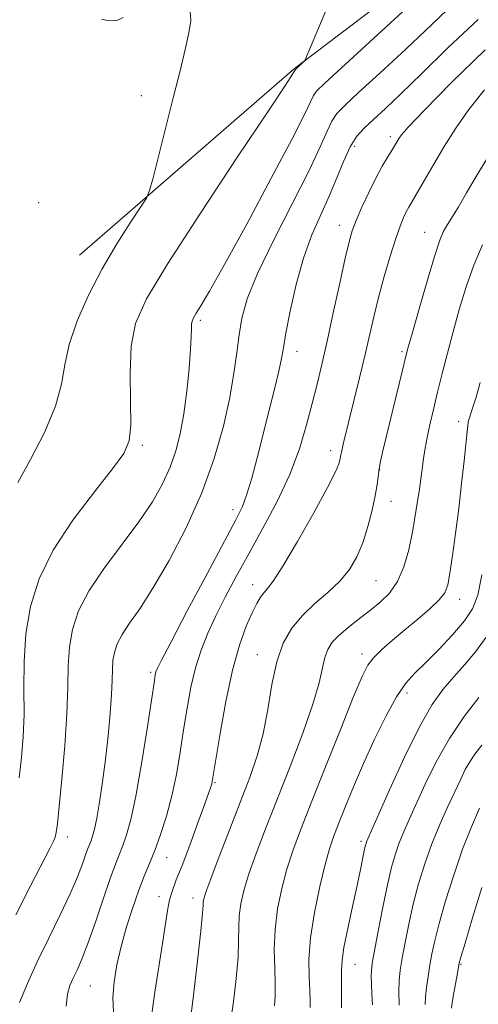
# Model space of a CAD drawing. Extents: x 2134800 to 2137700, y 322300 to 325200.
# Drawn here: x 2137226 to 2137321, y 323234 to 323439 of the extents above; entities that cross this region are included whole.
import ezdxf

# ---------------------------------------------------------------- set-up
doc = ezdxf.new("R2010")
doc.units = 0
doc.header["$MEASUREMENT"] = 0
for name, color, linetype, lineweight in [('DTM HARD BREAKLINE', 7, 'Continuous', 0), ('DTM SPOT ELEVATION', 2, 'Continuous', 13), ('INDEX CONTOUR', 41, 'Continuous', 13), ('INTERMEDIATE CONTOUR', 44, 'Continuous', 0)]:
    doc.layers.add(name, color=color, linetype=linetype, lineweight=lineweight)

msp = doc.modelspace()

# ---------------------------------------------------------------- linework, layer by layer
at = {"layer": 'DTM HARD BREAKLINE'}
msp.add_polyline3d([(2137500, 323443.326, 1086.954), (2137491.57, 323445.08, 1084.69), (2137459.3, 323450.15, 1072.84), (2137418.01, 323458.76, 1062.57), (2137378.36, 323463.37, 1049.17), (2137347.58, 323454.79, 1038.39), (2137320.38, 323457.5, 1033.29), (2137283.04, 323429.16, 1031.92), (2137238.14, 323390.17, 1029.09)], dxfattribs=at)
at = {"layer": 'DTM SPOT ELEVATION'}
for p in [(2137251.08, 323423.51, 1029.45), (2137303.11, 323414.94, 1039.62), (2137295.62, 323412.95, 1038.49), (2137229.63, 323401.16, 1028.71), (2137292.45, 323396.43, 1039.39), (2137310.28, 323394.98, 1043.21), (2137263.4, 323376.56, 1034.29), (2137283.62, 323370.14, 1038.63), (2137305.52, 323370.06, 1043.75), (2137317.39, 323355.45, 1047.4), (2137251.31, 323350.5, 1032.27), (2137290.62, 323349.38, 1041.47), (2137300.83, 323345.42, 1044.06), (2137303.25, 323338.78, 1044.75), (2137270.23, 323337.03, 1037.47), (2137274.36, 323321.4, 1041.39), (2137300.07, 323322.24, 1044.91), (2137317.56, 323318.32, 1048.62), (2137275.27, 323306.75, 1043.33), (2137297.18, 323306.87, 1047.54), (2137253.01, 323303.09, 1037.73), (2137306.55, 323298.76, 1050.49), (2137266.45, 323280.03, 1042.15), (2137235.6, 323268.66, 1034.51), (2137296.97, 323267.74, 1051.66), (2137256.33, 323264.34, 1040.81), (2137254.77, 323256.22, 1041.44), (2137261.87, 323255.94, 1043.43), (2137295.7, 323242.07, 1052.83), (2137317.82, 323242.08, 1060.14), (2137240.42, 323237.55, 1038.96)]:
    msp.add_point(p, dxfattribs=at)
at = {"layer": 'INDEX CONTOUR', "flags": 128}
for points, elevation in [([(2137261.245, 323441.177), (2137261.396, 323439.233), (2137261.015, 323436.657), (2137260.259, 323433.176), (2137259.18, 323428.729), (2137257.818, 323423.314), (2137253.514, 323406.384), (2137252.793, 323403.705), (2137252.118, 323402.107), (2137250.908, 323400.221), (2137248.756, 323396.981), (2137245.935, 323392.54), (2137242.889, 323387.353), (2137240.029, 323381.863), (2137237.637, 323376.466), (2137235.961, 323371.543), (2137235.082, 323367.298), (2137234.4, 323363.227), (2137233.147, 323358.644), (2137230.813, 323353.151), (2137227.932, 323347.495), (2137225.293, 323342.704)], 1030), ([(2137242.778, 323439.527), (2137244.359, 323439.142), (2137245.919, 323439.205), (2137247.284, 323439.841)], 1030), ([(2137322.907, 323433.09), (2137315.873, 323426.264), (2137310.203, 323420.504), (2137306.901, 323417.031), (2137305.439, 323415.369), (2137304.908, 323414.614), (2137303.443, 323412.186), (2137302.548, 323410.729), (2137301.409, 323408.787), (2137300.067, 323406.305), (2137298.592, 323403.315), (2137297.155, 323400.205), (2137295.963, 323397.456), (2137295.131, 323395.3), (2137294.456, 323392.993), (2137293.649, 323389.547), (2137292.507, 323384.332), (2137291.172, 323378.165), (2137289.866, 323372.223), (2137288.758, 323367.379), (2137287.77, 323363.273), (2137286.766, 323359.244), (2137285.599, 323354.754), (2137284.094, 323349.774), (2137282.066, 323344.406), (2137279.424, 323338.779), (2137276.444, 323333.159), (2137273.493, 323327.843), (2137270.874, 323323.06), (2137268.608, 323318.774), (2137266.656, 323314.883), (2137264.978, 323311.264), (2137263.558, 323307.71), (2137262.383, 323303.998), (2137261.43, 323299.954), (2137260.631, 323295.614), (2137259.91, 323291.065), (2137259.185, 323286.403), (2137258.386, 323281.752), (2137257.442, 323277.244), (2137256.311, 323273.011), (2137255.081, 323269.178), (2137253.869, 323265.869), (2137252.757, 323263.109), (2137251.681, 323260.509), (2137250.541, 323257.582), (2137249.279, 323253.984), (2137248.001, 323249.945), (2137246.853, 323245.833), (2137245.963, 323241.963), (2137245.381, 323238.395), (2137245.139, 323235.131), (2137245.223, 323232.174)], 1040), ([(2137322.208, 323323.405), (2137321.375, 323319.168), (2137320.27, 323316.303), (2137318.564, 323313.801), (2137316.074, 323310.899), (2137313.191, 323307.829), (2137310.448, 323305.07), (2137308.233, 323302.898), (2137306.339, 323300.777), (2137304.411, 323297.97), (2137302.19, 323293.959), (2137299.804, 323289.108), (2137297.475, 323284.003), (2137295.398, 323279.169), (2137293.643, 323274.893), (2137292.253, 323271.401), (2137291.223, 323268.736), (2137290.367, 323266.204), (2137289.452, 323262.928), (2137288.335, 323258.319), (2137287.218, 323252.937), (2137286.394, 323247.628), (2137286.07, 323243.092), (2137286.101, 323239.429), (2137286.258, 323236.593), (2137286.354, 323234.513), (2137286.375, 323233.042)], 1050), ([(2137322.224, 323258.127), (2137320.262, 323251.759), (2137318.689, 323246.52), (2137317.808, 323243.549), (2137317.465, 323242.346), (2137317.388, 323241.998), (2137317.09, 323240.242), (2137316.228, 323235.35), (2137316.021, 323234.025), (2137315.896, 323232.924)], 1060)]:
    msp.add_lwpolyline(points, dxfattribs=dict(at, elevation=elevation))
at = {"layer": 'INTERMEDIATE CONTOUR', "flags": 128}
for points, elevation in [([(2137307.301, 323442.556), (2137289.392, 323426.162), (2137287.682, 323424.487), (2137287.035, 323423.58), (2137285.202, 323419.723), (2137282.578, 323414.535), (2137278.226, 323406.257), (2137273.1, 323396.691), (2137268.477, 323388.225), (2137265.345, 323382.68), (2137263.522, 323379.627), (2137262.536, 323378.068), (2137261.976, 323377.134), (2137261.686, 323376.452), (2137261.574, 323375.78), (2137261.546, 323374.839), (2137261.509, 323373.236), (2137261.367, 323370.542), (2137261.049, 323366.529), (2137260.565, 323361.77), (2137259.944, 323357.034), (2137259.201, 323352.917), (2137258.269, 323349.302), (2137257.061, 323345.899), (2137255.477, 323342.434), (2137253.368, 323338.705), (2137250.57, 323334.527), (2137247.058, 323329.814), (2137243.365, 323324.883), (2137240.163, 323320.147), (2137237.969, 323315.913), (2137236.68, 323312.05), (2137236.039, 323308.315), (2137235.793, 323304.428), (2137235.698, 323299.959), (2137235.515, 323294.434), (2137235.072, 323287.687), (2137234.48, 323280.766), (2137233.921, 323275.022), (2137233.532, 323271.445), (2137233.266, 323269.585), (2137233.034, 323268.629), (2137232.701, 323267.774), (2137231.953, 323266.25), (2137227.928, 323258.443), (2137224.864, 323252.399)], 1034), ([(2137290.486, 323443.422), (2137285.287, 323430.995), (2137285.13, 323430.747), (2137284.883, 323430.506), (2137283.522, 323429.247), (2137283.269, 323428.988), (2137283.135, 323428.808), (2137283.022, 323428.598), (2137282.67, 323428.004), (2137281.178, 323425.709), (2137277.487, 323420.15), (2137271.054, 323410.516), (2137263.403, 323398.981), (2137256.577, 323388.466), (2137252.153, 323381.111), (2137249.853, 323375.934), (2137248.931, 323371.17), (2137248.711, 323365.537), (2137248.796, 323359.681), (2137248.856, 323354.73), (2137248.541, 323351.403), (2137247.425, 323348.788), (2137245.064, 323345.566), (2137241.258, 323340.768), (2137236.785, 323334.836), (2137232.671, 323328.562), (2137229.725, 323322.572), (2137227.901, 323316.827), (2137226.94, 323311.116), (2137226.577, 323305.314), (2137226.543, 323299.621), (2137226.561, 323294.319), (2137226.409, 323289.597), (2137226.064, 323285.27), (2137225.553, 323281.058)], 1032), ([(2137316.648, 323443.042), (2137311.784, 323438.377), (2137306.295, 323433.22), (2137300.882, 323428.223), (2137296.423, 323424.146), (2137293.549, 323421.496), (2137291.902, 323419.77), (2137290.877, 323418.214), (2137289.892, 323416.104), (2137288.461, 323412.854), (2137286.118, 323407.908), (2137282.639, 323401.046), (2137278.732, 323393.384), (2137275.351, 323386.367), (2137273.208, 323381.073), (2137272.073, 323377.072), (2137271.478, 323373.56), (2137271.005, 323369.831), (2137270.421, 323365.552), (2137269.547, 323360.491), (2137268.212, 323354.496), (2137266.3, 323347.765), (2137263.71, 323340.58), (2137260.436, 323333.28), (2137256.87, 323326.428), (2137253.503, 323320.644), (2137250.73, 323316.366), (2137248.597, 323313.308), (2137247.051, 323311.001), (2137246.034, 323309.038), (2137245.435, 323307.246), (2137245.139, 323305.513), (2137245.023, 323303.689), (2137244.963, 323301.454), (2137244.837, 323298.455), (2137244.546, 323294.468), (2137244.107, 323289.802), (2137243.561, 323284.897), (2137242.954, 323280.175), (2137242.339, 323275.978), (2137241.771, 323272.623), (2137241.293, 323270.325), (2137240.896, 323268.861), (2137240.557, 323267.903), (2137239.899, 323266.245), (2137239.434, 323264.97), (2137238.764, 323263.051), (2137237.748, 323260.365), (2137236.229, 323256.821), (2137234.137, 323252.419), (2137231.726, 323247.532), (2137229.34, 323242.619), (2137227.275, 323238.086), (2137225.65, 323234.111)], 1036), ([(2137321.422, 323439.429), (2137315.125, 323433.497), (2137309.594, 323428.059), (2137305.288, 323423.884), (2137302.064, 323420.852), (2137299.627, 323418.62), (2137297.706, 323416.829), (2137296.121, 323415.054), (2137294.719, 323412.848), (2137293.352, 323409.892), (2137291.92, 323406.358), (2137290.335, 323402.541), (2137288.551, 323398.639), (2137286.689, 323394.434), (2137284.919, 323389.608), (2137283.387, 323384.056), (2137282.159, 323378.51), (2137281.282, 323373.916), (2137280.75, 323370.874), (2137280.342, 323368.609), (2137279.784, 323366.001), (2137278.878, 323362.215), (2137277.714, 323357.548), (2137275.249, 323347.847), (2137274.137, 323343.66), (2137273.144, 323340.29), (2137272.193, 323337.733), (2137270.816, 323334.906), (2137264.79, 323323.619), (2137260.675, 323315.881), (2137257.202, 323309.323), (2137255.195, 323305.495), (2137254.36, 323303.818), (2137254.125, 323303.198), (2137253.987, 323302.556), (2137253.725, 323300.911), (2137252.269, 323291.235), (2137251.124, 323283.967), (2137249.947, 323277.227), (2137248.903, 323272.347), (2137248.001, 323269.104), (2137247.214, 323266.886), (2137245.668, 323263.004), (2137244.58, 323260.018), (2137243.116, 323255.726), (2137241.468, 323250.853), (2137239.904, 323246.404), (2137238.632, 323243.144), (2137237.632, 323240.884), (2137236.827, 323239.194), (2137236.161, 323237.649), (2137235.655, 323235.84), (2137235.355, 323233.359)], 1038), ([(2137322.747, 323424.721), (2137319.507, 323420.611), (2137316.777, 323416.697), (2137314.37, 323412.899), (2137312.155, 323409.205), (2137310.216, 323405.868), (2137306.973, 323400.249), (2137306.43, 323399.249), (2137305.85, 323398.038), (2137305.137, 323396.283), (2137304.221, 323393.665), (2137303.071, 323390.008), (2137301.816, 323385.72), (2137300.627, 323381.351), (2137299.622, 323377.302), (2137297.749, 323369.197), (2137296.649, 323364.587), (2137293.249, 323350.738), (2137292.93, 323349.355), (2137292.755, 323348.493), (2137292.571, 323347.406), (2137292.361, 323346.636), (2137291.642, 323344.966), (2137289.962, 323341.668), (2137287.098, 323336.404), (2137283.704, 323330.389), (2137280.66, 323325.223), (2137278.633, 323322.097), (2137277.433, 323320.546), (2137276.659, 323319.696), (2137275.958, 323318.778), (2137275.174, 323317.456), (2137274.199, 323315.502), (2137272.963, 323312.686), (2137271.554, 323308.771), (2137270.096, 323303.522), (2137268.71, 323296.974), (2137267.517, 323290.27), (2137265.899, 323280.265), (2137265.781, 323279.719), (2137265.613, 323279.17), (2137265.197, 323277.981), (2137264.327, 323275.571), (2137262.893, 323271.639), (2137261.183, 323267.001), (2137259.578, 323262.752), (2137258.378, 323259.703), (2137257.549, 323257.518), (2137256.973, 323255.577), (2137256.53, 323253.315), (2137255.505, 323246.465), (2137253.88, 323236.254), (2137253.256, 323231.739)], 1042), ([(2137324.567, 323412.484), (2137321.423, 323407.333), (2137318.987, 323403.204), (2137317.227, 323400.19), (2137316.075, 323398.291), (2137314.788, 323396.277), (2137314.213, 323395.215), (2137313.44, 323393.326), (2137312.311, 323389.95), (2137310.76, 323384.787), (2137309.09, 323378.979), (2137307.695, 323374.03), (2137306.842, 323370.954), (2137306.28, 323368.805), (2137305.626, 323366.152), (2137301.532, 323349.333), (2137301.041, 323347.177), (2137300.746, 323345.573), (2137300.318, 323342.273), (2137299.935, 323339.958), (2137299.297, 323336.934), (2137298.418, 323333.518), (2137297.344, 323330.151), (2137296.089, 323327.174), (2137294.539, 323324.545), (2137292.551, 323322.124), (2137290.065, 323319.779), (2137287.341, 323317.418), (2137284.726, 323314.954), (2137282.506, 323312.273), (2137280.719, 323309.133), (2137279.345, 323305.259), (2137278.327, 323300.516), (2137277.465, 323295.321), (2137276.522, 323290.23), (2137275.298, 323285.61), (2137273.735, 323281.085), (2137271.808, 323276.093), (2137269.568, 323270.339), (2137267.355, 323264.61), (2137265.585, 323259.961), (2137264.558, 323257.155), (2137264.121, 323255.777), (2137264.006, 323255.12), (2137263.968, 323254.427), (2137263.839, 323252.738), (2137263.475, 323249.043), (2137262.793, 323242.837), (2137261.963, 323235.634), (2137261.222, 323229.45)], 1044), ([(2137322.35, 323392.37), (2137320.527, 323388.12), (2137318.908, 323383.57), (2137317.479, 323378.877), (2137316.196, 323374.214), (2137315.024, 323369.734), (2137313.951, 323365.501), (2137312.973, 323361.562), (2137312.093, 323357.967), (2137311.342, 323354.791), (2137310.759, 323352.113), (2137310.355, 323349.908), (2137310.033, 323347.722), (2137309.667, 323344.997), (2137309.158, 323341.353), (2137308.515, 323337.102), (2137307.769, 323332.736), (2137306.931, 323328.681), (2137305.911, 323325.092), (2137304.597, 323322.066), (2137302.908, 323319.638), (2137300.909, 323317.639), (2137298.694, 323315.846), (2137296.382, 323314.086), (2137294.18, 323312.378), (2137292.317, 323310.788), (2137290.961, 323309.34), (2137290.04, 323307.869), (2137289.421, 323306.169), (2137288.932, 323303.988), (2137288.229, 323300.903), (2137286.929, 323296.448), (2137284.788, 323290.39), (2137282.128, 323283.432), (2137277.019, 323270.391), (2137275.055, 323265.215), (2137273.541, 323260.95), (2137272.485, 323257.529), (2137271.829, 323254.717), (2137271.5, 323252.243), (2137271.408, 323249.811), (2137271.39, 323247.044), (2137271.269, 323243.544), (2137270.907, 323239.096), (2137270.342, 323234.227), (2137269.656, 323229.642)], 1046), ([(2137321.874, 323363.584), (2137321.007, 323360.569), (2137320.341, 323358.448), (2137319.598, 323356.205), (2137319.449, 323355.678), (2137319.36, 323355.235), (2137319.269, 323354.602), (2137319.122, 323353.349), (2137318.486, 323347.27), (2137317.977, 323342.515), (2137317.377, 323337.283), (2137316.719, 323332.1), (2137316.077, 323327.439), (2137315.53, 323323.759), (2137315.085, 323321.337), (2137314.455, 323319.702), (2137313.279, 323318.208), (2137311.319, 323316.345), (2137308.813, 323314.182), (2137306.12, 323311.928), (2137303.566, 323309.772), (2137301.34, 323307.81), (2137299.597, 323306.112), (2137298.365, 323304.554), (2137297.171, 323302.225), (2137295.415, 323298.013), (2137292.713, 323291.285), (2137289.536, 323283.304), (2137286.569, 323275.812), (2137284.34, 323270.114), (2137282.739, 323265.778), (2137281.497, 323261.939), (2137280.412, 323257.903), (2137279.538, 323253.658), (2137278.995, 323249.366), (2137278.848, 323245.195), (2137278.941, 323241.35), (2137279.062, 323238.045), (2137279.044, 323235.433), (2137278.898, 323233.43)], 1048), ([(2137323.096, 323310.434), (2137320.901, 323307.347), (2137318.605, 323304.633), (2137316.331, 323302.124), (2137314.137, 323299.564), (2137311.834, 323296.328), (2137309.171, 323291.696), (2137306.04, 323285.345), (2137302.913, 323278.521), (2137298.132, 323267.701), (2137298.008, 323267.341), (2137297.862, 323266.776), (2137297.655, 323265.806), (2137296.865, 323261.869), (2137296.154, 323258.52), (2137295.198, 323254.181), (2137294.197, 323249.574), (2137293.405, 323245.597), (2137293.004, 323242.87), (2137292.895, 323240.874), (2137292.912, 323238.801), (2137292.915, 323236.075), (2137292.876, 323233.023)], 1052), ([(2137321.604, 323297.825), (2137318.542, 323293.837), (2137315.439, 323289.257), (2137312.695, 323284.402), (2137310.388, 323279.687), (2137307.04, 323272.313), (2137305.89, 323269.737), (2137304.958, 323267.473), (2137304.141, 323265.154), (2137303.348, 323262.372), (2137302.487, 323258.708), (2137301.512, 323253.989), (2137300.552, 323249.029), (2137299.78, 323244.884), (2137299.322, 323242.305), (2137299.128, 323240.794), (2137299.105, 323239.547), (2137299.164, 323237.916), (2137299.255, 323235.897), (2137299.333, 323233.644)], 1054), ([(2137322.193, 323287.867), (2137320.762, 323285.987), (2137319.682, 323284.4), (2137318.75, 323282.742), (2137317.789, 323280.765), (2137315.127, 323275.039), (2137313.45, 323271.296), (2137311.785, 323267.245), (2137310.296, 323263.079), (2137309.002, 323258.868), (2137307.888, 323254.645), (2137306.941, 323250.49), (2137306.167, 323246.643), (2137305.571, 323243.391), (2137305.16, 323240.881), (2137304.923, 323238.727), (2137304.849, 323236.406), (2137304.916, 323233.58)], 1056), ([(2137321.732, 323274.689), (2137320.044, 323270.833), (2137318.178, 323266.102), (2137316.322, 323260.735), (2137314.64, 323255.329), (2137313.288, 323250.583), (2137312.371, 323246.99), (2137311.782, 323244.258), (2137311.364, 323241.897), (2137310.993, 323239.532), (2137310.679, 323237.252), (2137310.465, 323235.262), (2137310.379, 323233.696)], 1058)]:
    msp.add_lwpolyline(points, dxfattribs=dict(at, elevation=elevation))

doc.saveas('drawing.dxf')
